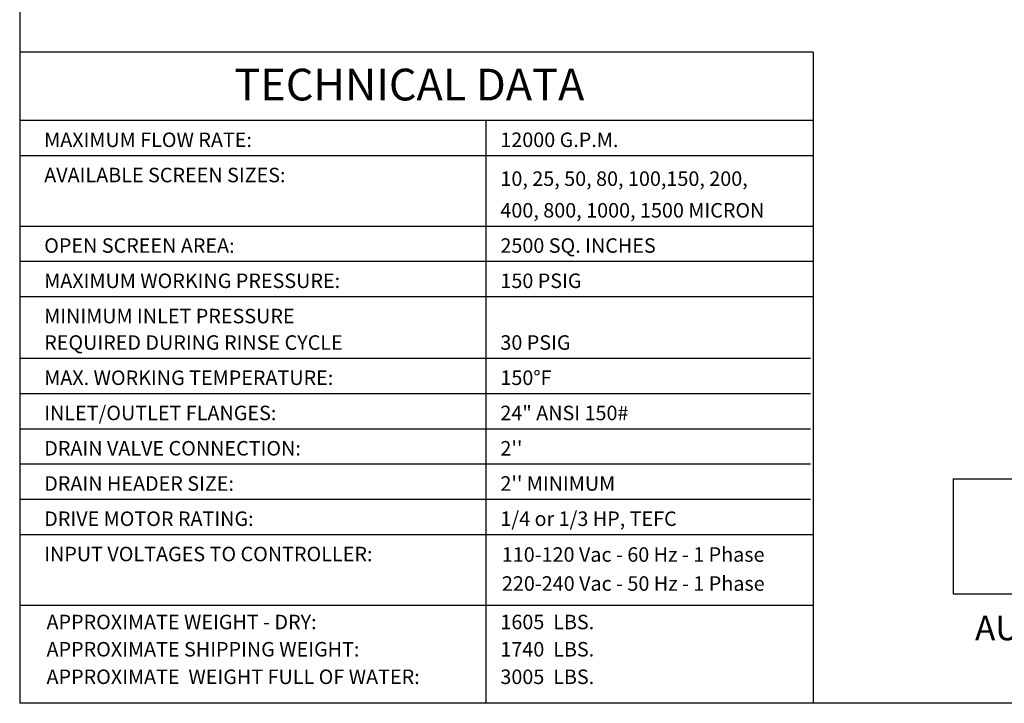
# Model space of a CAD drawing. Units: millimetres. Extents: x 527 to 844, y 482 to 719.
# Drawn here: x 527 to 663, y 482 to 576 of the extents above; entities that cross this region are included whole.
import ezdxf
from ezdxf.enums import TextEntityAlignment as Align

# ---------------------------------------------------------------- set-up
doc = ezdxf.new("R2010")
doc.units = ezdxf.units.MM
doc.linetypes.add('SLD-Solid', pattern=[0])
for name, color, linetype in [('1', 8, 'Continuous'), ('Border', 7, 'Continuous'), ('DIMENSIONS', 7, 'Continuous')]:
    doc.layers.add(name, color=color, linetype=linetype)
doc.styles.add('style16', font='arialbd.ttf', dxfattribs={"height": 1.6})
doc.styles.add('style17', font='arialbd.ttf', dxfattribs={"height": 1.7})
doc.styles.add('style28', font='arialbd.ttf', dxfattribs={"height": 2.8})

msp = doc.modelspace()

# ---------------------------------------------------------------- linework, layer by layer
at = {"color": 7, "linetype": 'SLD-Solid'}
msp.add_line((526.63, 718.75), (526.63, 481.89), dxfattribs=at)
at = {"color": 7}
for p in [(526.63, 571.74), (844.07, 481.89)]:
    msp.add_line(p, (526.63, 481.89), dxfattribs=at)
at = {"layer": '1', "color": 7, "linetype": 'Continuous'}
for p, q in [((636.12, 505.14), (526.63, 505.14)), ((636.12, 495.41), (526.63, 495.41)), ((636.12, 495.41), (526.63, 495.41))]:
    msp.add_line(p, q, dxfattribs=at)
at = {"layer": 'Border', "color": 7}
for p, q in [((636.13, 571.74), (526.63, 571.74)), ((636.13, 571.74), (636.13, 481.89)), ((636.12, 562.29), (526.63, 562.29)), ((590.94, 562.29), (590.94, 481.89)), ((636.13, 557.42), (526.63, 557.42)), ((636.13, 547.7), (526.63, 547.7)), ((636.13, 542.83), (526.63, 542.83)), ((636.13, 537.97), (526.63, 537.97)), ((635.76, 529.46), (526.63, 529.46)), ((635.76, 524.6), (526.63, 524.6)), ((635.76, 519.73), (526.63, 519.73)), ((635.76, 514.87), (526.63, 514.87)), ((635.76, 510), (526.63, 510))]:
    msp.add_line(p, q, dxfattribs=at)
at = {"layer": 'DIMENSIONS', "color": 7, "linetype": 'Continuous'}
for p, q in [((655.45, 512.88), (655.45, 497.01)), ((655.45, 512.88), (738.74, 512.88)), ((655.45, 497.01), (738.74, 497.01))]:
    msp.add_line(p, q, dxfattribs=at)

# ---------------------------------------------------------------- texts
at = {"layer": '1', "color": 7, "linetype": 'Continuous', "style": 'style16'}
for s, height, p in [('MAXIMUM FLOW RATE:', 2.0015, (530, 558.64)), ('12000 G.P.M.', 2.0015, (592.96, 558.64)), ('AVAILABLE SCREEN SIZES:', 2.0015, (530.01, 553.78)), ('10, 25, 50, 80, 100,150, 200,', 2.0015, (592.97, 553.28)), ('400, 800, 1000, 1500 MICRON', 2.0015, (592.97, 548.91)), ('OPEN SCREEN AREA:', 2.0015, (530.01, 544.05)), ('2500 SQ. INCHES', 2.0015, (592.97, 544.05)), ('MAXIMUM WORKING PRESSURE:', 2.0015, (530.01, 539.19)), ('150 PSIG', 2.001, (592.97, 539.19)), ('MINIMUM INLET PRESSURE', 2.0015, (530.01, 534.32)), ('REQUIRED DURING RINSE CYCLE', 2.0015, (530.01, 530.67)), ('30 PSIG', 2.001, (592.97, 530.67)), ('MAX. WORKING TEMPERATURE:', 2.0015, (530.01, 525.81)), ('150%%dF', 2.001, (592.97, 525.81)), ('INLET/OUTLET FLANGES:', 2.0015, (530.01, 520.95)), ('24" ANSI 150#', 2.0015, (592.97, 520.95)), ('DRAIN VALVE CONNECTION:', 2.0015, (530.01, 516.08)), ("2''", 2.001, (592.97, 516.08)), ('DRAIN HEADER SIZE:', 2.0015, (530.01, 511.22)), ("2'' MINIMUM", 2.0015, (592.97, 511.22)), ('DRIVE MOTOR RATING:', 2.0015, (530.01, 506.36)), ('1/4 or 1/3 HP, TEFC', 2.0015, (592.97, 506.36)), ('INPUT VOLTAGES TO CONTROLLER:', 2.0015, (530.01, 501.49)), ('110-120 Vac - 60 Hz - 1 Phase', 2.0015, (593.16, 501.42)), ('220-240 Vac - 50 Hz - 1 Phase', 2.0015, (593.18, 497.42)), ('APPROXIMATE WEIGHT - DRY:', 2.0015, (530.33, 492.11)), ('1605  LBS.', 2.001, (592.97, 492.11)), ('APPROXIMATE SHIPPING WEIGHT:', 2.0015, (530.33, 488.35)), ('1740  LBS.', 2.001, (592.97, 488.35)), ('APPROXIMATE  WEIGHT FULL OF WATER:', 2.0015, (530.33, 484.55)), ('3005  LBS.', 2.001, (592.97, 484.55))]:
    msp.add_text(s, height=height, dxfattribs=at).set_placement(p)
at = {"layer": 'Border', "color": 7, "style": 'style28'}
msp.add_text('TECHNICAL DATA', height=4.3782, dxfattribs=at).set_placement((580.41, 565.07), align=Align.CENTER)
at = {"layer": 'DIMENSIONS', "color": 7, "linetype": 'Continuous', "style": 'style17'}
msp.add_text('AUTOMATIC SELF-CLEANING FILTER', height=3.3728, dxfattribs=at).set_placement((696.93, 490.59), align=Align.CENTER)

doc.saveas('drawing.dxf')
